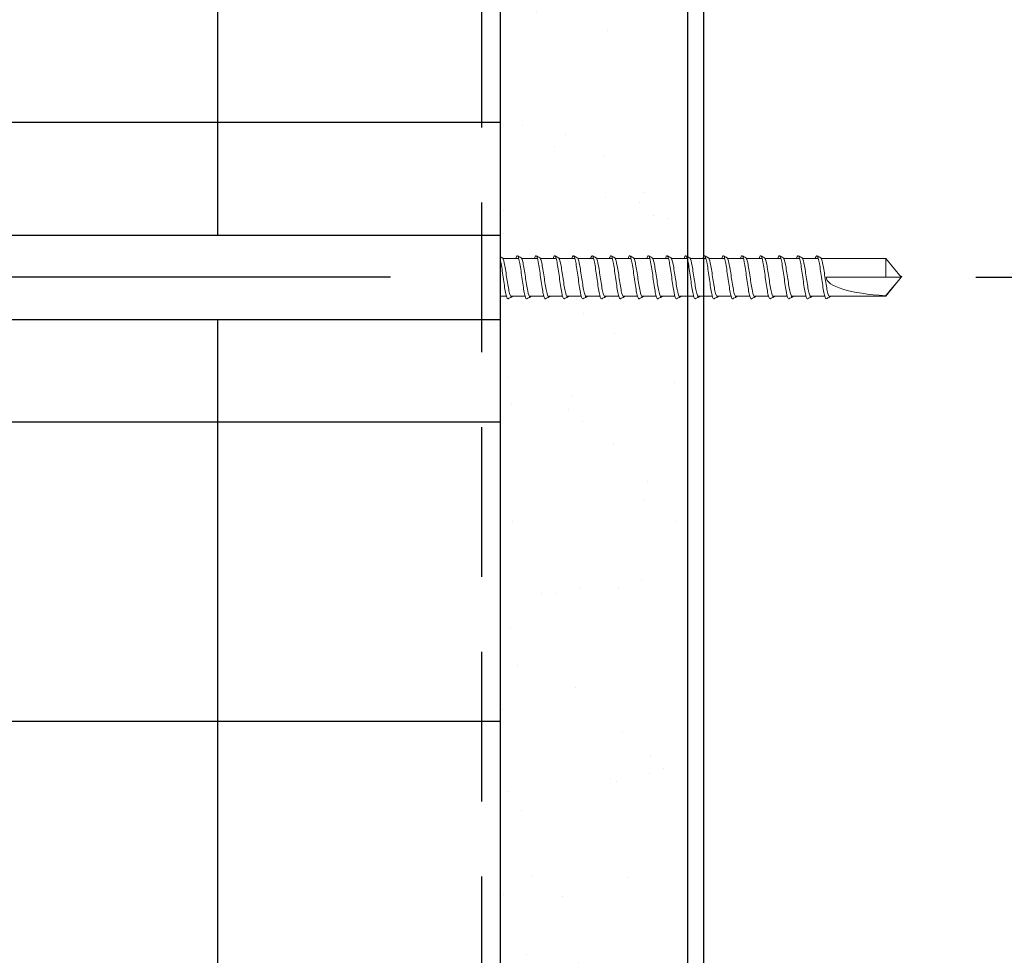
# Model space of a CAD drawing. Units: inches. Extents: x 156.1 to 207.8, y -34 to 10.1.
# Drawn here: x 171.2 to 174.5, y -18.2 to -15.1 of the extents above; entities that cross this region are included whole.
import ezdxf
from ezdxf import colors
from ezdxf.entities.mleader import LeaderData, LeaderLine
from ezdxf.math import Vec2, Vec3

# ---------------------------------------------------------------- set-up
doc = ezdxf.new("R2010")
doc.units = ezdxf.units.IN
doc.header["$LTSCALE"] = 4
doc.header["$MEASUREMENT"] = 0
doc.linetypes.add('HIDDEN2', pattern=[0.1875, 0.125, -0.0625])
for name, color, linetype in [('DIM', 1, 'Continuous'), ('HATCH', 9, 'Continuous'), ('RIGID INSUL', 7, 'Continuous'), ('THIN-LINE', 9, 'Continuous'), ('TruFast Screw', 3, 'Continuous'), ('WRB', 1, 'HIDDEN2')]:
    doc.layers.add(name, color=color, linetype=linetype)
doc.styles.add('000-CDES', font='romans.shx', dxfattribs={"width": 0.9})
doc.styles.add('Romans', font='romans.shx', dxfattribs={"width": 0.9, "height": 0.09375})
doc.dimstyles.new('016-CDES3', dxfattribs={"dimscale": 4, "dimtxt": 0.09375, "dimasz": 0.09375, "dimexe": 0.0625, "dimexo": 0.0625, "dimgap": 0.0625, "dimtad": 1, "dimdec": 4, "dimzin": 3, "dimdsep": 46, "dimlunit": 4, "dimtxsty": '000-CDES', "dimblk": 'ARCHTICK', "dimcen": 0.09375, "dimclrt": 7, "dimadec": 0, "dimazin": 0, "dimtfac": 1, "dimtdec": 4, "dimtofl": 0, "dimtmove": 2, "dimatfit": 3, "dimfxl": 1, "dimfrac": 2, "dimtolj": 1, "dimtzin": 0, "dimarcsym": 0})

# ---------------------------------------------------------------- blocks, each defined once
blk = doc.blocks.new('TruFast Screw')
for p, q in [((0.0625, 0.1407), (4.0598, 0.1407)), ((4.0598, 0.1407), (4.0598, -0.1405)), ((0.0625, -0.1405), (4.0598, -0.1405))]:
    blk.add_line(p, q)
at = {"color": 0, "linetype": 'Continuous', "lineweight": 0}
for p, q in [((4.0699, 0.0627), (4.1214, 0.0627)), ((4.1324, 0.0627), (4.1839, 0.0627)), ((4.1949, 0.0627), (4.2464, 0.0627)), ((4.2574, 0.0627), (4.3089, 0.0627)), ((4.3199, 0.0627), (4.3714, 0.0627)), ((4.3824, 0.0627), (4.4339, 0.0627)), ((4.4449, 0.0627), (4.4964, 0.0627)), ((4.5074, 0.0627), (4.5589, 0.0627)), ((4.5699, 0.0627), (4.6214, 0.0627)), ((4.6324, 0.0627), (4.6839, 0.0627)), ((4.6949, 0.0627), (4.7464, 0.0627)), ((4.7574, 0.0627), (4.8089, 0.0627)), ((4.8199, 0.0627), (4.8714, 0.0627)), ((4.8824, 0.0627), (4.9339, 0.0627)), ((4.9449, 0.0627), (4.9964, 0.0627)), ((5.0074, 0.0627), (5.0589, 0.0627)), ((5.0699, 0.0627), (5.1214, 0.0627)), ((5.1324, 0.0627), (5.1475, 0.0627)), ((5.1475, 0.0627), (5.3462, 0.0627)), ((5.3462, 0.0627), (5.3462, 0.0001)), ((5.3973, 0.0001), (5.3462, 0.0627)), ((4.0694, 0.0001), (4.0694, 0.0001)), ((4.1319, 0.0001), (4.1319, 0.0001)), ((4.1944, 0.0001), (4.1944, 0.0001)), ((4.2569, 0.0001), (4.2569, 0.0001)), ((4.3194, 0.0001), (4.3194, 0.0001)), ((4.3819, 0.0001), (4.3819, 0.0001)), ((4.4444, 0.0001), (4.4444, 0.0001)), ((4.5069, 0.0001), (4.5069, 0.0001)), ((4.5694, 0.0001), (4.5694, 0.0001)), ((4.6319, 0.0001), (4.6319, 0.0001)), ((4.6944, 0.0001), (4.6944, 0.0001)), ((4.7569, 0.0001), (4.7569, 0.0001)), ((4.8194, 0.0001), (4.8194, 0.0001)), ((4.8819, 0.0001), (4.8819, 0.0001)), ((4.9444, 0.0001), (4.9444, 0.0001)), ((5.0069, 0.0001), (5.0069, 0.0001)), ((5.0694, 0.0001), (5.0694, 0.0001)), ((5.1319, 0.0001), (5.1319, 0.0001)), ((5.3462, 0.0001), (5.1475, 0.0001)), ((5.3462, 0.0001), (5.3973, 0.0001)), ((5.3973, 0.0001), (5.3462, -0.0624)), ((4.0598, -0.0624), (4.0799, -0.0624)), ((4.0598, -0.0624), (4.0799, -0.0624)), ((4.0937, -0.0624), (4.1424, -0.0624)), ((4.0937, -0.0624), (4.1424, -0.0624)), ((4.1562, -0.0624), (4.2049, -0.0624)), ((4.1562, -0.0624), (4.2049, -0.0624)), ((4.2187, -0.0624), (4.2674, -0.0624)), ((4.2187, -0.0624), (4.2674, -0.0624)), ((4.2812, -0.0624), (4.3299, -0.0624)), ((4.2812, -0.0624), (4.3299, -0.0624)), ((4.3437, -0.0624), (4.3924, -0.0624)), ((4.3437, -0.0624), (4.3924, -0.0624)), ((4.4062, -0.0624), (4.4549, -0.0624)), ((4.4062, -0.0624), (4.4549, -0.0624)), ((4.4687, -0.0624), (4.5174, -0.0624)), ((4.4687, -0.0624), (4.5174, -0.0624)), ((4.5312, -0.0624), (4.5799, -0.0624)), ((4.5312, -0.0624), (4.5799, -0.0624)), ((4.5937, -0.0624), (4.6424, -0.0624)), ((4.5937, -0.0624), (4.6424, -0.0624)), ((4.6562, -0.0624), (4.7049, -0.0624)), ((4.7187, -0.0624), (4.7674, -0.0624)), ((4.7812, -0.0624), (4.8299, -0.0624)), ((4.8437, -0.0624), (4.8924, -0.0624)), ((4.9062, -0.0624), (4.9549, -0.0624)), ((4.9687, -0.0624), (5.0174, -0.0624)), ((5.0312, -0.0624), (5.0799, -0.0624)), ((5.0937, -0.0624), (5.1424, -0.0624)), ((5.3462, -0.0624), (5.1562, -0.0624)), ((5.3462, -0.0612), (5.3462, -0.0611)), ((5.3462, -0.0612), (5.3462, -0.0624))]:
    blk.add_line(p, q, dxfattribs=at)
blk.add_ellipse((5.3966, 0.0001), major_axis=(-0.2491, 0), ratio=0.251206, start_param=0, end_param=1.367004, dxfattribs=at)
for points in [[(4.0598, 0.069), (4.062, 0.0679), (4.0642, 0.0668), (4.0664, 0.0657)], [(4.117, 0.0718), (4.1209, 0.0697), (4.1249, 0.0677), (4.1289, 0.0657)], [(4.1795, 0.0718), (4.1834, 0.0697), (4.1874, 0.0677), (4.1914, 0.0657)], [(4.242, 0.0718), (4.2459, 0.0697), (4.2499, 0.0677), (4.2539, 0.0657)], [(4.3045, 0.0718), (4.3084, 0.0697), (4.3124, 0.0677), (4.3164, 0.0657)], [(4.367, 0.0718), (4.3709, 0.0697), (4.3749, 0.0677), (4.3789, 0.0657)], [(4.4295, 0.0718), (4.4334, 0.0697), (4.4374, 0.0677), (4.4414, 0.0657)], [(4.492, 0.0718), (4.4959, 0.0697), (4.4999, 0.0677), (4.5039, 0.0657)], [(4.5545, 0.0718), (4.5584, 0.0697), (4.5624, 0.0677), (4.5664, 0.0657)], [(4.617, 0.0718), (4.6209, 0.0697), (4.6249, 0.0677), (4.6289, 0.0657)], [(4.6795, 0.0718), (4.6834, 0.0697), (4.6874, 0.0677), (4.6914, 0.0657)], [(4.742, 0.0718), (4.7459, 0.0697), (4.7499, 0.0677), (4.7539, 0.0657)], [(4.8045, 0.0718), (4.8084, 0.0697), (4.8124, 0.0677), (4.8164, 0.0657)], [(4.867, 0.0718), (4.8709, 0.0697), (4.8749, 0.0677), (4.8789, 0.0657)], [(4.9295, 0.0718), (4.9334, 0.0697), (4.9374, 0.0677), (4.9414, 0.0657)], [(4.992, 0.0718), (4.9959, 0.0697), (4.9999, 0.0677), (5.0039, 0.0657)], [(5.0545, 0.0718), (5.0584, 0.0697), (5.0624, 0.0677), (5.0663, 0.0657)], [(5.117, 0.0718), (5.1209, 0.0697), (5.1249, 0.0677), (5.1288, 0.0657)], [(4.0669, 0.0653), (4.0681, 0.0642), (4.0693, 0.0632), (4.0705, 0.0621)], [(4.1294, 0.0653), (4.1306, 0.0642), (4.1318, 0.0632), (4.133, 0.0621)], [(4.1919, 0.0653), (4.1931, 0.0642), (4.1943, 0.0632), (4.1955, 0.0621)], [(4.2544, 0.0653), (4.2556, 0.0642), (4.2568, 0.0632), (4.258, 0.0621)], [(4.3169, 0.0653), (4.3181, 0.0642), (4.3193, 0.0632), (4.3205, 0.0621)], [(4.3794, 0.0653), (4.3806, 0.0642), (4.3818, 0.0632), (4.383, 0.0621)], [(4.4419, 0.0653), (4.4431, 0.0642), (4.4443, 0.0632), (4.4455, 0.0621)], [(4.5044, 0.0653), (4.5056, 0.0642), (4.5068, 0.0632), (4.508, 0.0621)], [(4.5669, 0.0653), (4.5681, 0.0642), (4.5693, 0.0632), (4.5705, 0.0621)], [(4.6294, 0.0653), (4.6306, 0.0642), (4.6318, 0.0632), (4.633, 0.0621)], [(4.6919, 0.0653), (4.6931, 0.0642), (4.6943, 0.0632), (4.6955, 0.0621)], [(4.7544, 0.0653), (4.7556, 0.0642), (4.7568, 0.0632), (4.758, 0.0621)], [(4.8169, 0.0653), (4.8181, 0.0642), (4.8193, 0.0632), (4.8205, 0.0621)], [(4.8794, 0.0653), (4.8806, 0.0642), (4.8818, 0.0632), (4.883, 0.0621)], [(4.9419, 0.0653), (4.9431, 0.0642), (4.9443, 0.0632), (4.9455, 0.0621)], [(5.0044, 0.0653), (5.0056, 0.0642), (5.0068, 0.0632), (5.008, 0.0621)], [(5.0669, 0.0653), (5.0681, 0.0642), (5.0693, 0.0632), (5.0705, 0.0621)], [(5.1294, 0.0653), (5.1306, 0.0642), (5.1318, 0.0632), (5.133, 0.0621)], [(4.0976, -0.0654), (4.0936, -0.0675), (4.0897, -0.0695), (4.0857, -0.0715)], [(4.1011, -0.0624), (4.1001, -0.0633), (4.0991, -0.0642), (4.0981, -0.0651)], [(4.1601, -0.0654), (4.1561, -0.0675), (4.1522, -0.0695), (4.1482, -0.0715)], [(4.1636, -0.0624), (4.1626, -0.0633), (4.1616, -0.0642), (4.1606, -0.0651)], [(4.2226, -0.0654), (4.2186, -0.0675), (4.2147, -0.0695), (4.2107, -0.0715)], [(4.2261, -0.0624), (4.2251, -0.0633), (4.2241, -0.0642), (4.2231, -0.0651)], [(4.2851, -0.0654), (4.2811, -0.0675), (4.2772, -0.0695), (4.2732, -0.0715)], [(4.2886, -0.0624), (4.2876, -0.0633), (4.2866, -0.0642), (4.2856, -0.0651)], [(4.3476, -0.0654), (4.3436, -0.0675), (4.3397, -0.0695), (4.3357, -0.0715)], [(4.3511, -0.0624), (4.3501, -0.0633), (4.3491, -0.0642), (4.3481, -0.0651)], [(4.4101, -0.0654), (4.4061, -0.0675), (4.4022, -0.0695), (4.3982, -0.0715)], [(4.4136, -0.0624), (4.4126, -0.0633), (4.4116, -0.0642), (4.4106, -0.0651)], [(4.4726, -0.0654), (4.4686, -0.0675), (4.4647, -0.0695), (4.4607, -0.0715)], [(4.4761, -0.0624), (4.4751, -0.0633), (4.4741, -0.0642), (4.4731, -0.0651)], [(4.5351, -0.0654), (4.5311, -0.0675), (4.5272, -0.0695), (4.5232, -0.0715)], [(4.5386, -0.0624), (4.5376, -0.0633), (4.5366, -0.0642), (4.5356, -0.0651)], [(4.5976, -0.0654), (4.5936, -0.0675), (4.5897, -0.0695), (4.5857, -0.0715)], [(4.6011, -0.0624), (4.6001, -0.0633), (4.5991, -0.0642), (4.5981, -0.065)], [(4.6601, -0.0654), (4.6561, -0.0675), (4.6522, -0.0695), (4.6482, -0.0715)], [(4.6636, -0.0624), (4.6626, -0.0633), (4.6616, -0.0642), (4.6606, -0.065)], [(4.7226, -0.0654), (4.7186, -0.0675), (4.7147, -0.0695), (4.7107, -0.0715)], [(4.7261, -0.0624), (4.7251, -0.0633), (4.7241, -0.0642), (4.7231, -0.065)], [(4.7851, -0.0654), (4.7811, -0.0675), (4.7772, -0.0695), (4.7732, -0.0715)], [(4.7886, -0.0624), (4.7876, -0.0633), (4.7866, -0.0642), (4.7856, -0.065)], [(4.8476, -0.0654), (4.8436, -0.0675), (4.8397, -0.0695), (4.8357, -0.0715)], [(4.8511, -0.0624), (4.8501, -0.0633), (4.8491, -0.0642), (4.8481, -0.065)], [(4.9101, -0.0654), (4.9061, -0.0675), (4.9022, -0.0695), (4.8982, -0.0715)], [(4.9136, -0.0624), (4.9126, -0.0633), (4.9116, -0.0642), (4.9106, -0.065)], [(4.9726, -0.0654), (4.9686, -0.0675), (4.9647, -0.0695), (4.9607, -0.0715)], [(4.9761, -0.0624), (4.9751, -0.0633), (4.9741, -0.0642), (4.9731, -0.065)], [(5.0351, -0.0654), (5.0311, -0.0675), (5.0272, -0.0695), (5.0232, -0.0715)], [(5.0386, -0.0624), (5.0376, -0.0633), (5.0366, -0.0642), (5.0356, -0.065)], [(5.0976, -0.0654), (5.0936, -0.0674), (5.0897, -0.0695), (5.0857, -0.0715)], [(5.1011, -0.0624), (5.1001, -0.0633), (5.0991, -0.0642), (5.0981, -0.065)]]:
    blk.add_open_spline(points, degree=3, dxfattribs=at)
for points, knots in [([(4.1111, 0.0627), (4.1129, 0.0687), (4.1172, 0.0771), (4.1241, 0.0565), (4.1319, 0.0001), (4.1397, -0.0562), (4.1451, -0.0725), (4.148, -0.0717), (4.1482, -0.0715)], [159.707344, 159.707344, 159.707344, 159.707344, 160.221225, 161.006623, 161.792022, 162.57742, 163.362818, 163.434581, 163.434581, 163.434581, 163.434581]), ([(4.1736, 0.0627), (4.1754, 0.0687), (4.1797, 0.0771), (4.1866, 0.0565), (4.1944, 0.0001), (4.2022, -0.0562), (4.2076, -0.0725), (4.2105, -0.0717), (4.2107, -0.0715)], [165.990546, 165.990546, 165.990546, 165.990546, 166.504411, 167.289809, 168.075207, 168.860605, 169.646003, 169.717767, 169.717767, 169.717767, 169.717767]), ([(4.2362, 0.0627), (4.2379, 0.0687), (4.2422, 0.0771), (4.2491, 0.0565), (4.2569, 0.0001), (4.2647, -0.0562), (4.2701, -0.0725), (4.273, -0.0717), (4.2732, -0.0715)], [172.273749, 172.273749, 172.273749, 172.273749, 172.787596, 173.572994, 174.358392, 175.14379, 175.929189, 176.000953, 176.000953, 176.000953, 176.000953]), ([(4.2987, 0.0627), (4.3004, 0.0687), (4.3047, 0.0771), (4.3116, 0.0565), (4.3194, 0.0001), (4.3272, -0.0562), (4.3326, -0.0725), (4.3355, -0.0717), (4.3357, -0.0715)], [178.556951, 178.556951, 178.556951, 178.556951, 179.070781, 179.856179, 180.641578, 181.426976, 182.212374, 182.284139, 182.284139, 182.284139, 182.284139]), ([(4.3612, 0.0627), (4.3629, 0.0687), (4.3672, 0.0771), (4.3741, 0.0564), (4.3819, 0.0001), (4.3897, -0.0562), (4.3951, -0.0725), (4.398, -0.0717), (4.3982, -0.0715)], [184.840154, 184.840154, 184.840154, 184.840154, 185.353967, 186.139365, 186.924763, 187.710161, 188.495559, 188.567325, 188.567325, 188.567325, 188.567325]), ([(4.4237, 0.0627), (4.4254, 0.0687), (4.4297, 0.0771), (4.4366, 0.0565), (4.4444, 0.0001), (4.4522, -0.0562), (4.4576, -0.0725), (4.4605, -0.0717), (4.4607, -0.0715)], [191.123357, 191.123357, 191.123357, 191.123357, 191.637152, 192.42255, 193.207948, 193.993346, 194.778745, 194.850511, 194.850511, 194.850511, 194.850511]), ([(4.4862, 0.0627), (4.4879, 0.0687), (4.4922, 0.0771), (4.4991, 0.0565), (4.5069, 0.0001), (4.5147, -0.0562), (4.5201, -0.0725), (4.523, -0.0717), (4.5232, -0.0715)], [197.406559, 197.406559, 197.406559, 197.406559, 197.920337, 198.705735, 199.491134, 200.276532, 201.06193, 201.133697, 201.133697, 201.133697, 201.133697]), ([(4.5487, 0.0627), (4.5504, 0.0687), (4.5547, 0.0771), (4.5616, 0.0564), (4.5694, 0.0001), (4.5772, -0.0562), (4.5826, -0.0725), (4.5855, -0.0717), (4.5857, -0.0715)], [203.689762, 203.689762, 203.689762, 203.689762, 204.203522, 204.988921, 205.774319, 206.559717, 207.345115, 207.416883, 207.416883, 207.416883, 207.416883]), ([(4.6112, 0.0627), (4.6129, 0.0687), (4.6172, 0.0771), (4.6241, 0.0565), (4.6319, 0.0001), (4.6397, -0.0562), (4.6451, -0.0725), (4.648, -0.0717), (4.6482, -0.0715)], [209.972964, 209.972964, 209.972964, 209.972964, 210.486708, 211.272106, 212.057504, 212.842902, 213.6283, 213.700069, 213.700069, 213.700069, 213.700069]), ([(4.6737, 0.0627), (4.6754, 0.0687), (4.6797, 0.0771), (4.6866, 0.0565), (4.6944, 0.0001), (4.7022, -0.0562), (4.7076, -0.0725), (4.7105, -0.0717), (4.7107, -0.0715)], [216.256167, 216.256167, 216.256167, 216.256167, 216.769893, 217.555291, 218.340689, 219.126088, 219.911486, 219.983255, 219.983255, 219.983255, 219.983255]), ([(4.7362, 0.0627), (4.7379, 0.0687), (4.7422, 0.0771), (4.7491, 0.0564), (4.7569, 0.0001), (4.7647, -0.0562), (4.7701, -0.0725), (4.773, -0.0717), (4.7732, -0.0715)], [222.539369, 222.539369, 222.539369, 222.539369, 223.053078, 223.838477, 224.623875, 225.409273, 226.194671, 226.266441, 226.266441, 226.266441, 226.266441]), ([(4.7987, 0.0627), (4.8004, 0.0687), (4.8047, 0.0771), (4.8116, 0.0565), (4.8194, 0.0001), (4.8272, -0.0562), (4.8326, -0.0725), (4.8355, -0.0717), (4.8357, -0.0715)], [228.822572, 228.822572, 228.822572, 228.822572, 229.336264, 230.121662, 230.90706, 231.692458, 232.477856, 232.549627, 232.549627, 232.549627, 232.549627]), ([(4.8612, 0.0627), (4.8629, 0.0687), (4.8672, 0.0771), (4.8741, 0.0565), (4.8819, 0.0001), (4.8897, -0.0562), (4.8951, -0.0725), (4.898, -0.0717), (4.8982, -0.0715)], [216.256167, 216.256167, 216.256167, 216.256167, 216.769893, 217.555291, 218.340689, 219.126088, 219.911486, 219.983255, 219.983255, 219.983255, 219.983255]), ([(4.9237, 0.0627), (4.9254, 0.0687), (4.9297, 0.0771), (4.9366, 0.0564), (4.9444, 0.0001), (4.9522, -0.0562), (4.9576, -0.0725), (4.9605, -0.0717), (4.9607, -0.0715)], [222.539369, 222.539369, 222.539369, 222.539369, 223.053078, 223.838477, 224.623875, 225.409273, 226.194671, 226.266441, 226.266441, 226.266441, 226.266441]), ([(4.9862, 0.0627), (4.9879, 0.0687), (4.9922, 0.0771), (4.9991, 0.0565), (5.0069, 0.0001), (5.0147, -0.0562), (5.0201, -0.0725), (5.023, -0.0717), (5.0232, -0.0715)], [228.822572, 228.822572, 228.822572, 228.822572, 229.336264, 230.121662, 230.90706, 231.692458, 232.477856, 232.549627, 232.549627, 232.549627, 232.549627]), ([(5.0486, 0.0627), (5.0503, 0.0687), (5.0547, 0.0771), (5.0616, 0.0564), (5.0694, 0.0001), (5.0772, -0.0562), (5.0826, -0.0725), (5.0855, -0.0717), (5.0857, -0.0715)], [279.088192, 279.088192, 279.088192, 279.088192, 279.601746, 280.387144, 281.172542, 281.957941, 282.743339, 282.815115, 282.815115, 282.815115, 282.815115]), ([(5.1111, 0.0627), (5.1128, 0.0687), (5.1172, 0.0771), (5.1241, 0.0564), (5.1319, 0.0001), (5.1397, -0.0562), (5.1449, -0.0717), (5.1475, -0.0717)], [285.371395, 285.371395, 285.371395, 285.371395, 285.884931, 286.67033, 287.455728, 288.241126, 289.026524, 289.026524, 289.026524, 289.026524]), ([(4.0598, 0.0591), (4.0604, 0.0567), (4.0636, 0.0419), (4.0694, 0.0001), (4.0772, -0.0562), (4.0826, -0.0725), (4.0855, -0.0717), (4.0857, -0.0715)], [154.545107, 154.545107, 154.545107, 154.545107, 154.723438, 155.508836, 156.294235, 157.079633, 157.151395, 157.151395, 157.151395, 157.151395]), ([(4.0664, 0.0657), (4.0686, 0.0645), (4.0735, 0.0508), (4.0809, 0.0022), (4.0887, -0.05), (4.0945, -0.0667), (4.0976, -0.0655), (4.0981, -0.0651)], [154.043332, 154.043332, 154.043332, 154.043332, 154.723438, 155.508836, 156.294235, 157.079633, 157.239923, 157.239923, 157.239923, 157.239923]), ([(4.1289, 0.0657), (4.1311, 0.0645), (4.136, 0.0508), (4.1434, 0.0022), (4.1512, -0.05), (4.157, -0.0667), (4.1601, -0.0655), (4.1606, -0.0651)], [160.326519, 160.326519, 160.326519, 160.326519, 161.006623, 161.792022, 162.57742, 163.362818, 163.523111, 163.523111, 163.523111, 163.523111]), ([(4.1914, 0.0657), (4.1936, 0.0645), (4.1985, 0.0508), (4.2059, 0.0022), (4.2137, -0.05), (4.2195, -0.0667), (4.2226, -0.0655), (4.2231, -0.0651)], [166.609705, 166.609705, 166.609705, 166.609705, 167.289809, 168.075207, 168.860605, 169.646003, 169.806298, 169.806298, 169.806298, 169.806298]), ([(4.2539, 0.0657), (4.2561, 0.0645), (4.261, 0.0508), (4.2684, 0.0022), (4.2762, -0.05), (4.282, -0.0667), (4.2851, -0.0655), (4.2856, -0.0651)], [172.892892, 172.892892, 172.892892, 172.892892, 173.572994, 174.358392, 175.14379, 175.929189, 176.089485, 176.089485, 176.089485, 176.089485]), ([(4.3164, 0.0657), (4.3186, 0.0645), (4.3235, 0.0508), (4.3309, 0.0022), (4.3387, -0.05), (4.3445, -0.0667), (4.3476, -0.0655), (4.3481, -0.0651)], [179.176079, 179.176079, 179.176079, 179.176079, 179.856179, 180.641578, 181.426976, 182.212374, 182.372672, 182.372672, 182.372672, 182.372672]), ([(4.3789, 0.0657), (4.3811, 0.0645), (4.386, 0.0508), (4.3934, 0.0022), (4.4012, -0.05), (4.407, -0.0667), (4.4101, -0.0655), (4.4106, -0.0651)], [185.459265, 185.459265, 185.459265, 185.459265, 186.139365, 186.924763, 187.710161, 188.495559, 188.655859, 188.655859, 188.655859, 188.655859]), ([(4.4414, 0.0657), (4.4436, 0.0645), (4.4485, 0.0508), (4.4559, 0.0022), (4.4637, -0.05), (4.4695, -0.0667), (4.4726, -0.0655), (4.4731, -0.0651)], [191.742452, 191.742452, 191.742452, 191.742452, 192.42255, 193.207948, 193.993346, 194.778745, 194.939047, 194.939047, 194.939047, 194.939047]), ([(4.5039, 0.0657), (4.5061, 0.0645), (4.511, 0.0508), (4.5184, 0.0022), (4.5262, -0.05), (4.532, -0.0667), (4.5351, -0.0655), (4.5356, -0.0651)], [198.025639, 198.025639, 198.025639, 198.025639, 198.705735, 199.491134, 200.276532, 201.06193, 201.222234, 201.222234, 201.222234, 201.222234]), ([(4.5664, 0.0657), (4.5686, 0.0645), (4.5735, 0.0508), (4.5809, 0.0022), (4.5887, -0.05), (4.5945, -0.0667), (4.5976, -0.0655), (4.5981, -0.065)], [204.308825, 204.308825, 204.308825, 204.308825, 204.988921, 205.774319, 206.559717, 207.345115, 207.505421, 207.505421, 207.505421, 207.505421]), ([(4.6289, 0.0657), (4.6311, 0.0645), (4.636, 0.0508), (4.6434, 0.0022), (4.6512, -0.05), (4.657, -0.0667), (4.6601, -0.0655), (4.6606, -0.065)], [210.592012, 210.592012, 210.592012, 210.592012, 211.272106, 212.057504, 212.842902, 213.6283, 213.788608, 213.788608, 213.788608, 213.788608]), ([(4.6914, 0.0657), (4.6936, 0.0645), (4.6985, 0.0508), (4.7059, 0.0022), (4.7137, -0.05), (4.7195, -0.0667), (4.7226, -0.0655), (4.7231, -0.065)], [216.875199, 216.875199, 216.875199, 216.875199, 217.555291, 218.340689, 219.126088, 219.911486, 220.071796, 220.071796, 220.071796, 220.071796]), ([(4.7539, 0.0657), (4.7561, 0.0645), (4.761, 0.0508), (4.7684, 0.0022), (4.7762, -0.05), (4.782, -0.0667), (4.7851, -0.0655), (4.7856, -0.065)], [223.158385, 223.158385, 223.158385, 223.158385, 223.838477, 224.623875, 225.409273, 226.194671, 226.354983, 226.354983, 226.354983, 226.354983]), ([(4.8164, 0.0657), (4.8186, 0.0645), (4.8235, 0.0508), (4.8309, 0.0022), (4.8387, -0.05), (4.8445, -0.0667), (4.8476, -0.0655), (4.8481, -0.065)], [229.441572, 229.441572, 229.441572, 229.441572, 230.121662, 230.90706, 231.692458, 232.477856, 232.63817, 232.63817, 232.63817, 232.63817]), ([(4.8789, 0.0657), (4.8811, 0.0645), (4.886, 0.0508), (4.8934, 0.0022), (4.9012, -0.05), (4.907, -0.0667), (4.9101, -0.0655), (4.9106, -0.065)], [216.875199, 216.875199, 216.875199, 216.875199, 217.555291, 218.340689, 219.126088, 219.911486, 220.071796, 220.071796, 220.071796, 220.071796]), ([(4.9414, 0.0657), (4.9436, 0.0645), (4.9485, 0.0508), (4.9559, 0.0022), (4.9637, -0.05), (4.9695, -0.0667), (4.9726, -0.0655), (4.9731, -0.065)], [223.158385, 223.158385, 223.158385, 223.158385, 223.838477, 224.623875, 225.409273, 226.194671, 226.354983, 226.354983, 226.354983, 226.354983]), ([(5.0039, 0.0657), (5.0061, 0.0645), (5.011, 0.0508), (5.0184, 0.0022), (5.0262, -0.05), (5.032, -0.0667), (5.0351, -0.0655), (5.0356, -0.065)], [229.441572, 229.441572, 229.441572, 229.441572, 230.121662, 230.90706, 231.692458, 232.477856, 232.63817, 232.63817, 232.63817, 232.63817]), ([(5.0663, 0.0657), (5.0686, 0.0645), (5.0735, 0.0508), (5.0809, 0.0022), (5.0887, -0.05), (5.0945, -0.0667), (5.0976, -0.0655), (5.0981, -0.065)], [279.707065, 279.707065, 279.707065, 279.707065, 280.387144, 281.172542, 281.957941, 282.743339, 282.903668, 282.903668, 282.903668, 282.903668]), ([(5.1288, 0.0657), (5.1311, 0.0645), (5.136, 0.0508), (5.1434, 0.0022), (5.1512, -0.05), (5.1564, -0.0651), (5.159, -0.0656)], [285.990252, 285.990252, 285.990252, 285.990252, 286.67033, 287.455728, 288.241126, 289.026524, 289.026524, 289.026524, 289.026524]), ([(5.159, -0.0656), (5.1571, -0.0666), (5.1552, -0.0676), (5.1514, -0.0697), (5.1494, -0.0707), (5.1475, -0.0717)], [-0.01319399, -0.01319399, -0.01319399, -0.01319399, -0.006597, -0.006597, 0, 0, 0, 0]), ([(5.1625, -0.0624), (5.1621, -0.0628), (5.1616, -0.0632), (5.1605, -0.0643), (5.1598, -0.0649), (5.159, -0.0656)], [-0.004755432, -0.004755432, -0.004755432, -0.004755432, -0.002877032, -0.002877032, 0, 0, 0, 0])]:
    blk.add_open_spline(points, degree=3, knots=knots, dxfattribs=at)
blk.add_rational_spline([(5.3462, -0.0611), (5.3718, -0.0304), (5.3866, -0.0127), (5.393, -0.0051), (5.3958, -0.0017), (5.3968, -0.0005), (5.3971, -0.0001), (5.3973, 0.0001), (5.3973, 0.0001), (5.3973, 0.0001)], [1, 2.00634726745, 4.75326648565, 11.6647956002, 32.1751880636, 92.1263163493, 257.532359471, 591.334667308, 622.635788065, 622.635788069], degree=2, knots=[0, 0, 0, 0.00013076, 0.0003575, 0.00103279, 0.00305701, 0.00912889, 0.02728738, 0.07462941, 0.08077148, 0.08077148, 0.08077148], dxfattribs=at)
blk = doc.blocks.new('_ArchTick')
at = {"color": 0, "linetype": 'ByBlock', "const_width": 0.15}
blk.add_lwpolyline([(-0.5, -0.5), (0.5, 0.5)], dxfattribs=at)
blk = doc.blocks.new('*D30')
at = {"layer": 'Defpoints', "color": 0, "transparency": 16777216}
for p in [(168.7693, -12.95), (170.7474, -15.95), (172.653, -15.95)]:
    blk.add_point(p, dxfattribs=at)
at = {"layer": 'DIM', "color": 0, "lineweight": -2, "transparency": 16777216}
for p, q in [((169.0193, -12.95), (170.9974, -12.95)), ((170.7474, -12.95), (170.7474, -15.95)), ((172.403, -15.95), (170.4974, -15.95))]:
    blk.add_line(p, q, dxfattribs=at)
at = {"layer": 'DIM', "color": 0, "lineweight": -2, "transparency": 16777216, "xscale": 0.375, "yscale": 0.375, "zscale": 0.375}
for p, rotation in [((170.7474, -12.95), 90), ((170.7474, -15.95), 270)]:
    blk.add_blockref('_ArchTick', p, dxfattribs=dict(at, rotation=rotation))
at = {"layer": 'DIM', "color": 7, "transparency": 16777216, "insert": (170.2742, -14.45), "char_height": 0.375, "attachment_point": 5, "rotation": 90, "style": '000-CDES'}
blk.add_mtext('\\A1;3" MAX ', dxfattribs=at)
blk = doc.blocks.new('*D35')
at = {"layer": 'Defpoints', "color": 0, "transparency": 16777216}
for p in [(173.4483, -14.95), (174.1068, -15.95), (174.9777, -15.95)]:
    blk.add_point(p, dxfattribs=at)
at = {"layer": 'DIM', "color": 0, "lineweight": -2, "transparency": 16777216}
for p, q in [((173.6983, -14.95), (175.2277, -14.95)), ((174.9777, -14.95), (174.9777, -15.95)), ((174.3568, -15.95), (175.2277, -15.95))]:
    blk.add_line(p, q, dxfattribs=at)
at = {"layer": 'DIM', "color": 0, "lineweight": -2, "transparency": 16777216, "xscale": 0.375, "yscale": 0.375, "zscale": 0.375}
for p, rotation in [((174.9777, -14.95), 90), ((174.9777, -15.95), 270)]:
    blk.add_blockref('_ArchTick', p, dxfattribs=dict(at, rotation=rotation))

msp = doc.modelspace()

# ---------------------------------------------------------------- hatches: boundary and pattern name
at = {"layer": 'HATCH'}
h = msp.add_hatch(dxfattribs=at)
h.set_pattern_fill('NET', color=256, scale=8)
h.set_pattern_definition([(0, (-183.1738, -109.4326), (0, 1), []), (90, (-183.1738, -109.4326), (-1, 6e-17), [])])
h.paths.add_polyline_path([(172.76933, -16.09061), (168.76933, -16.09061), (168.76933, -14.98522), (168.76933, -23.22182), (172.76933, -23.22182)])
h.paths.add_polyline_path([(172.76933, -12.69998), (168.76933, -12.69998), (168.76933, -15.80936), (172.76933, -15.80936)])
h = msp.add_hatch(dxfattribs=at)
h.set_pattern_fill('AR-SAND', color=256, scale=0.249987)
h.set_pattern_definition([(37.5, (-189.9068, -109.43256), (-0.01574752, 0.48168098), [0, -0.3799803, 0, -0.42497797, 0, -0.40622895]), (7.5, (-189.9068, -109.43256), (0.4424212, 0.7055), [0, -0.20498938, 0, -0.34248225, 0, -0.1312432]), (327.5, (-190.2143, -109.43256), (0.7784951, 0.0014147), [0, -0.12499352, 0, -0.44997668, 0, -0.58746955]), (317.5, (-190.2143, -109.43256), (0.7514927, 0.2194075), [0, -0.06249676, 0, -0.2949847, 0, -0.3374825])])
h.paths.add_polyline_path([(172.76933, -23.22182), (173.39433, -23.22182), (173.39433, -12.69998), (172.76933, -12.69998)])

# ---------------------------------------------------------------- linework, layer by layer
at = {"layer": 'RIGID INSUL'}
msp.add_line((172.76933, -12.69998), (172.76933, -23.22182), dxfattribs=at)
at = {"layer": 'THIN-LINE'}
for p, q in [((173.39433, -12.69998), (173.39433, -23.22182)), ((173.44833, -23.22182), (173.44833, -12.85898))]:
    msp.add_line(p, q, dxfattribs=at)
at = {"layer": 'WRB'}
msp.add_line((172.70683, -12.69998), (172.70683, -23.22182), dxfattribs=at)

# ---------------------------------------------------------------- block references
at = {"layer": 'TruFast Screw'}
msp.add_blockref('TruFast Screw', (168.70953, -15.9501), dxfattribs=at)

# ---------------------------------------------------------------- dimensions: what is measured, and where the dimension line sits
at = {"layer": 'DIM'}
dim = msp.add_linear_dim(base=(170.74744, -15.94998), p1=(168.76933, -12.94998), p2=(172.65299, -15.94998), angle=90, text='3" MAX ', dimstyle='016-CDES3', dxfattribs=at)
dim.commit()
dim.dimension.update_dxf_attribs({"geometry": '*D30', "text_midpoint": (170.27423, -14.44998)})
dim = msp.add_linear_dim(base=(174.97774, -15.94998), p1=(173.44833, -14.94998), p2=(174.10685, -15.94998), angle=90, text=' ', dimstyle='016-CDES3', override={"dimtad": 1}, dxfattribs=at)
dim.commit()
dim.dimension.update_dxf_attribs({"geometry": '*D35', "text_midpoint": (174.97774, -15.44998)})

# ---------------------------------------------------------------- leaders
ml = msp.add_multileader_mtext('Standard', dxfattribs=at)
ml.set_content('{\\C7;EXTERIOR INSULATION PER DESIGN REQUIREMENTS}', color=256, style='Romans')
ml.set_leader_properties()
ml.build(insert=Vec2(0, 0))
ml.multileader.update_dxf_attribs({"dogleg_length": 0.125, "arrow_head_size": 0.5, "scale": 4})
ctx = ml.context
ctx.base_point, ctx.scale, ctx.char_height, ctx.arrow_head_size, ctx.landing_gap_size, ctx.plane_origin = Vec3(157.45124, -17.8062), 4, 0.375, 0.5, 0.36, Vec3(153.6822, -22.06311)
notes = []
notes.append((ctx, [(1, (1, 1, 0), (164.0391, -17.8062), (-1, 0), 0.5, [(0, [(170.56435, -17.95177)], 0, [])])]))
ctx.mtext.insert, ctx.mtext.width, ctx.mtext.defined_height, ctx.mtext.flow_direction = Vec3(157.81124, -17.60084), 6.5320501, 1.71278, 5
for ctx, leaders in notes:
    for number, flags, end, landing, length, lines in leaders:
        leader = LeaderData()
        leader.index, (leader.has_last_leader_line, leader.has_dogleg_vector, leader.attachment_direction) = number, flags
        leader.last_leader_point, leader.dogleg_vector, leader.dogleg_length = Vec3(end), Vec3(landing), length
        for number, points, colour, breaks in lines:
            line = LeaderLine()
            line.index, line.vertices, line.color, line.breaks = number, Vec3.list(points), colors.encode_raw_color(colour), breaks
            leader.lines.append(line)
        ctx.leaders.append(leader)

doc.saveas('drawing.dxf')
